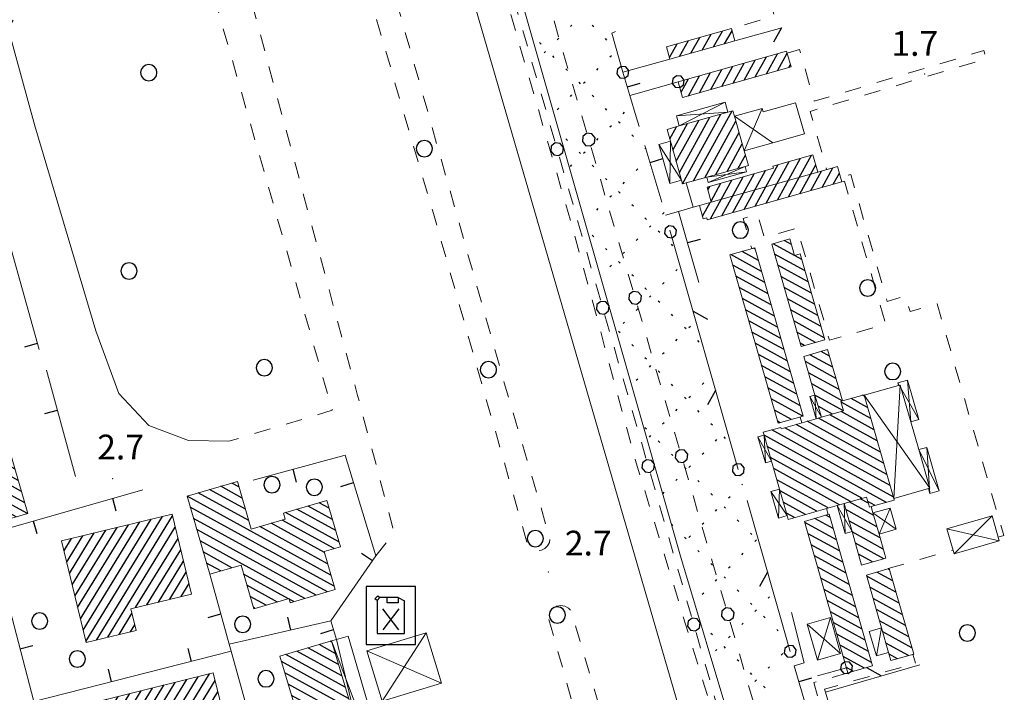
# Model space of a CAD drawing. Extents: x 2428774 to 2430554, y 4754595 to 4755811.
# Drawn here: x 2429279 to 2429399, y 4755115 to 4755197 of the extents above; entities that cross this region are included whole.
import ezdxf

# ---------------------------------------------------------------- set-up
doc = ezdxf.new("R2010")
doc.units = 0
doc.header["$LTSCALE"] = 2
doc.header["$MEASUREMENT"] = 0
for name, pattern in [('FILALB', [10, 1, -1, 1, -1, 1, -0.5, -0.5, 1, -1, 1, -1]), ('L18_BIS', [15, 5, 5, 5]), ('MARCIAP', [2, 1, -1]), ('MUROSIMB', [5, 2.5, 2.5])]:
    doc.linetypes.add(name, pattern=pattern)
for name, color, linetype in [('030101', 1, 'Continuous'), ('030102', 1, 'FILALB'), ('050104', 5, 'Continuous'), ('050109', 5, 'MARCIAP'), ('050126', 5, 'Continuous'), ('050401', 1, 'MARCIAP'), ('050406', 1, 'Continuous'), ('050413', 1, 'MARCIAP'), ('050501', 5, 'Continuous'), ('060101', 5, 'Continuous'), ('060118', 5, 'Continuous'), ('060403', 5, 'Continuous'), ('060621', 5, 'Continuous'), ('060622', 5, 'Continuous'), ('060801', 1, 'MUROSIMB'), ('060805', 1, 'L18_BIS'), ('080203', 3, 'Continuous'), ('CAMPITURA_030505', 1, 'Continuous'), ('CAMPITURA_060101', 1, 'Continuous'), ('CAMPITURA_060621', 1, 'Continuous'), ('V0115', 7, 'Continuous'), ('V0252', 6, 'Continuous')]:
    doc.layers.add(name, color=color, linetype=linetype)
doc.styles.add('Style07', font='Arial', dxfattribs={"height": 0.2})

# ---------------------------------------------------------------- blocks, each defined once
blk = doc.blocks.new('PALL08C')
for p, q in [((-0.283, 0.282), (-0.4, 0)), ((-0.4, 0), (-0.283, -0.283)), ((0, 0.4), (-0.283, 0.282)), ((0.283, 0.282), (0, 0.4)), ((0.4, 0), (0.283, 0.282)), ((0.283, -0.283), (0.4, 0)), ((-0.283, -0.283), (0, -0.4)), ((0, -0.4), (0.283, -0.283))]:
    blk.add_line(p, q)
blk = doc.blocks.new('CERCHIO')
for p, q in [((-0.457, 0.189), (-0.495, 0)), ((-0.495, 0), (-0.457, -0.189)), ((-0.35, 0.35), (-0.457, 0.189)), ((-0.189, 0.457), (-0.35, 0.35)), ((0, 0.495), (-0.189, 0.457)), ((0.189, 0.457), (0, 0.495)), ((0.35, 0.35), (0.189, 0.457)), ((0.457, 0.189), (0.35, 0.35)), ((0.495, 0), (0.457, 0.189)), ((0.457, -0.189), (0.495, 0)), ((-0.457, -0.189), (-0.35, -0.35)), ((-0.35, -0.35), (-0.189, -0.457)), ((-0.189, -0.457), (0, -0.495)), ((0, -0.495), (0.189, -0.457)), ((0.189, -0.457), (0.35, -0.35)), ((0.35, -0.35), (0.457, -0.189))]:
    blk.add_line(p, q)
blk = doc.blocks.new('CAMP_A0397F05')
at = {"layer": 'CAMPITURA_060621', "linetype": 'Continuous'}
for p, q in [((2429363.426, 4755193.788), (2429364.528, 4755195.721)), ((2429364.797, 4755194.174), (2429365.691, 4755195.741)), ((2429359.312, 4755192.63), (2429360.414, 4755194.563)), ((2429360.683, 4755193.016), (2429361.785, 4755194.949)), ((2429362.054, 4755193.402), (2429363.157, 4755195.335)), ((2429358.1, 4755192.523), (2429359.043, 4755194.177))]:
    blk.add_line(p, q, dxfattribs=at)
blk = doc.blocks.new('CAMP_9EC42C67')
at = {"layer": 'CAMPITURA_060621', "linetype": 'Continuous'}
for p, q in [((2429361.037, 4755177.535), (2429365.701, 4755186.019)), ((2429358.919, 4755179.91), (2429361.648, 4755184.874)), ((2429359.306, 4755178.539), (2429362.999, 4755185.255)), ((2429359.694, 4755177.168), (2429364.35, 4755185.637)), ((2429362.388, 4755177.917), (2429366.159, 4755184.777)), ((2429358.144, 4755182.652), (2429358.946, 4755184.11)), ((2429358.531, 4755181.281), (2429360.297, 4755184.492)), ((2429363.739, 4755178.298), (2429366.547, 4755183.406)), ((2429365.09, 4755178.68), (2429366.934, 4755182.035)), ((2429366.441, 4755179.062), (2429367.321, 4755180.664))]:
    blk.add_line(p, q, dxfattribs=at)
blk = doc.blocks.new('CAMP_3091C4B4')
at = {"layer": 'CAMPITURA_060621', "linetype": 'Continuous'}
for p, q in [((2429369.848, 4755174.833), (2429372.634, 4755179.902)), ((2429371.199, 4755175.215), (2429373.985, 4755180.284)), ((2429372.55, 4755175.597), (2429375.336, 4755180.665)), ((2429367.146, 4755174.07), (2429369.737, 4755178.782)), ((2429368.497, 4755174.452), (2429371.283, 4755179.52)), ((2429373.901, 4755175.978), (2429375.835, 4755179.496)), ((2429375.252, 4755176.36), (2429376.556, 4755178.733)), ((2429376.603, 4755176.742), (2429377.907, 4755179.115)), ((2429363.093, 4755172.925), (2429365.684, 4755177.637)), ((2429364.444, 4755173.306), (2429367.035, 4755178.019)), ((2429365.795, 4755173.688), (2429368.386, 4755178.401)), ((2429377.954, 4755177.123), (2429378.705, 4755178.49)), ((2429362.757, 4755176.466), (2429362.982, 4755176.874)), ((2429363.145, 4755175.095), (2429364.333, 4755177.255)), ((2429362.129, 4755173.248), (2429363.048, 4755174.918))]:
    blk.add_line(p, q, dxfattribs=at)
blk = doc.blocks.new('CAMP_E752B22B')
at = {"layer": 'CAMPITURA_060621', "linetype": 'Continuous'}
for p, q in [((2429377.577, 4755136.693), (2429377.081, 4755136.966)), ((2429378.352, 4755133.985), (2429374.531, 4755136.086)), ((2429377.965, 4755135.339), (2429375.716, 4755136.575)), ((2429378.739, 4755132.631), (2429374.918, 4755134.731)), ((2429379.127, 4755131.277), (2429375.306, 4755133.377)), ((2429379.514, 4755129.923), (2429375.693, 4755132.023)), ((2429379.902, 4755128.568), (2429376.081, 4755130.669)), ((2429380.289, 4755127.214), (2429376.468, 4755129.315)), ((2429380.677, 4755125.86), (2429376.856, 4755127.961)), ((2429381.064, 4755124.506), (2429377.243, 4755126.607)), ((2429381.452, 4755123.152), (2429377.631, 4755125.252)), ((2429381.839, 4755121.798), (2429378.018, 4755123.898)), ((2429382.227, 4755120.443), (2429378.406, 4755122.544)), ((2429382.614, 4755119.089), (2429378.793, 4755121.19)), ((2429381.752, 4755118.422), (2429379.18, 4755119.836)), ((2429380.387, 4755118.032), (2429379.568, 4755118.482))]:
    blk.add_line(p, q, dxfattribs=at)
blk = doc.blocks.new('CAMP_D3C5107A')
at = {"layer": 'CAMPITURA_060621', "linetype": 'Continuous'}
for p, q in [((2429385.177, 4755128.999), (2429383.233, 4755130.068)), ((2429384.789, 4755130.354), (2429384.599, 4755130.458)), ((2429385.564, 4755127.645), (2429382.028, 4755129.589)), ((2429385.952, 4755126.291), (2429382.416, 4755128.235)), ((2429386.339, 4755124.937), (2429382.803, 4755126.881)), ((2429386.727, 4755123.583), (2429383.191, 4755125.527)), ((2429387.114, 4755122.229), (2429383.578, 4755124.172)), ((2429387.502, 4755120.874), (2429383.966, 4755122.818)), ((2429387.105, 4755119.951), (2429384.353, 4755121.464)), ((2429385.74, 4755119.561), (2429384.741, 4755120.11))]:
    blk.add_line(p, q, dxfattribs=at)
blk = doc.blocks.new('CAMP_D2EA9FFC')
at = {"layer": 'CAMPITURA_060621', "linetype": 'Continuous'}
for p, q in [((2429374.158, 4755167.982), (2429370.662, 4755169.905)), ((2429372.897, 4755169.817), (2429372.027, 4755170.295)), ((2429374.546, 4755166.628), (2429370.849, 4755168.661)), ((2429374.933, 4755165.274), (2429371.237, 4755167.306)), ((2429375.321, 4755163.92), (2429371.624, 4755165.952)), ((2429375.708, 4755162.566), (2429372.012, 4755164.598)), ((2429376.096, 4755161.212), (2429372.399, 4755163.244)), ((2429376.483, 4755159.857), (2429372.786, 4755161.89)), ((2429376.871, 4755158.503), (2429373.174, 4755160.536)), ((2429375.818, 4755157.941), (2429373.561, 4755159.181)), ((2429374.453, 4755157.55), (2429373.949, 4755157.827))]:
    blk.add_line(p, q, dxfattribs=at)
blk = doc.blocks.new('CAMP_6DE3DA72')
at = {"layer": 'CAMPITURA_060621', "linetype": 'Continuous'}
for p, q in [((2429368.507, 4755169.249), (2429368.286, 4755169.371)), ((2429369.282, 4755166.541), (2429365.555, 4755168.59)), ((2429368.894, 4755167.895), (2429366.92, 4755168.98)), ((2429369.669, 4755165.187), (2429365.784, 4755167.323)), ((2429370.057, 4755163.833), (2429366.172, 4755165.968)), ((2429370.444, 4755162.478), (2429366.559, 4755164.614)), ((2429370.832, 4755161.124), (2429366.946, 4755163.26)), ((2429371.219, 4755159.77), (2429367.334, 4755161.906)), ((2429371.607, 4755158.416), (2429367.721, 4755160.552)), ((2429371.994, 4755157.062), (2429368.109, 4755159.198)), ((2429372.381, 4755155.708), (2429368.496, 4755157.843)), ((2429372.769, 4755154.353), (2429368.884, 4755156.489)), ((2429373.156, 4755152.999), (2429369.271, 4755155.135)), ((2429373.544, 4755151.645), (2429369.659, 4755153.781)), ((2429373.931, 4755150.291), (2429370.046, 4755152.427)), ((2429374.259, 4755148.969), (2429370.434, 4755151.073)), ((2429372.894, 4755148.579), (2429370.821, 4755149.718)), ((2429371.529, 4755148.188), (2429371.209, 4755148.364))]:
    blk.add_line(p, q, dxfattribs=at)
blk = doc.blocks.new('CAMP_7134E3C3')
at = {"layer": 'CAMPITURA_060621', "linetype": 'Continuous'}
for p, q in [((2429377.895, 4755154.924), (2429375.123, 4755156.448)), ((2429377.507, 4755156.278), (2429376.489, 4755156.838)), ((2429378.282, 4755153.57), (2429374.585, 4755155.602)), ((2429378.669, 4755152.216), (2429374.973, 4755154.248)), ((2429379.057, 4755150.862), (2429375.36, 4755152.894)), ((2429379.219, 4755149.632), (2429375.748, 4755151.54)), ((2429377.856, 4755149.239), (2429376.135, 4755150.186))]:
    blk.add_line(p, q, dxfattribs=at)
blk = doc.blocks.new('CAMP_B2EC8E09')
at = {"layer": 'CAMPITURA_060621', "linetype": 'Continuous'}
for p, q in [((2429381.748, 4755151.405), (2429381.516, 4755151.532)), ((2429382.522, 4755148.696), (2429378.919, 4755150.677)), ((2429382.135, 4755150.05), (2429380.15, 4755151.141)), ((2429383.297, 4755145.988), (2429377.545, 4755149.15)), ((2429382.91, 4755147.342), (2429378.91, 4755149.541)), ((2429384.46, 4755141.925), (2429373.449, 4755147.979)), ((2429384.072, 4755143.28), (2429374.814, 4755148.369)), ((2429383.685, 4755144.634), (2429376.18, 4755148.76)), ((2429384.404, 4755138.532), (2429369.581, 4755146.682)), ((2429385.235, 4755139.217), (2429370.502, 4755147.317)), ((2429384.847, 4755140.571), (2429372.084, 4755147.588)), ((2429381.439, 4755139.022), (2429369.968, 4755145.328)), ((2429380.073, 4755138.631), (2429370.356, 4755143.973)), ((2429378.708, 4755138.24), (2429370.743, 4755142.619)), ((2429377.343, 4755137.85), (2429371.131, 4755141.265)), ((2429375.978, 4755137.459), (2429371.518, 4755139.911)), ((2429374.613, 4755137.069), (2429371.906, 4755138.557)), ((2429383.039, 4755138.142), (2429382.171, 4755138.619)), ((2429373.247, 4755136.678), (2429372.293, 4755137.203))]:
    blk.add_line(p, q, dxfattribs=at)
blk = doc.blocks.new('CAMP_807433C9')
at = {"layer": 'CAMPITURA_060621', "linetype": 'Continuous'}
for p, q in [((2429382.871, 4755136.929), (2429379.878, 4755138.575)), ((2429382.227, 4755138.425), (2429381.243, 4755138.966)), ((2429383.259, 4755135.575), (2429379.479, 4755137.653)), ((2429383.646, 4755134.221), (2429379.866, 4755136.299)), ((2429384.034, 4755132.867), (2429380.254, 4755134.945)), ((2429384.093, 4755131.693), (2429380.641, 4755133.591)), ((2429382.728, 4755131.302), (2429381.029, 4755132.236))]:
    blk.add_line(p, q, dxfattribs=at)
blk = doc.blocks.new('CAMP_ACD9CE13')
at = {"layer": 'CAMPITURA_030505', "linetype": 'Continuous'}
for p, q in [((2429346.091, 4755196.26), (2429346.275, 4755196.444)), ((2429348.931, 4755196.218), (2429348.747, 4755196.402)), ((2429342.538, 4755194.125), (2429342.354, 4755194.309)), ((2429344.493, 4755194.662), (2429344.677, 4755194.846)), ((2429350.529, 4755194.62), (2429350.345, 4755194.804)), ((2429342.895, 4755193.064), (2429343.079, 4755193.248)), ((2429344.136, 4755192.527), (2429343.953, 4755192.711)), ((2429350.885, 4755192.569), (2429351.069, 4755192.753)), ((2429345.734, 4755190.929), (2429345.551, 4755191.113)), ((2429349.287, 4755190.971), (2429349.471, 4755191.155)), ((2429347.333, 4755189.331), (2429347.149, 4755189.515)), ((2429347.689, 4755189.373), (2429347.873, 4755189.557)), ((2429346.091, 4755187.775), (2429346.275, 4755187.959)), ((2429348.931, 4755187.733), (2429348.747, 4755187.917)), ((2429344.493, 4755186.177), (2429344.677, 4755186.361)), ((2429350.529, 4755186.135), (2429350.345, 4755186.319)), ((2429352.483, 4755185.682), (2429352.667, 4755185.866)), ((2429352.127, 4755184.537), (2429351.943, 4755184.72)), ((2429350.885, 4755184.084), (2429351.069, 4755184.268)), ((2429345.734, 4755182.444), (2429345.551, 4755182.627)), ((2429349.287, 4755182.486), (2429349.471, 4755182.67)), ((2429353.725, 4755182.939), (2429353.541, 4755183.122)), ((2429347.689, 4755180.888), (2429347.873, 4755181.072)), ((2429355.225, 4755181.438), (2429355.139, 4755181.524)), ((2429347.333, 4755180.845), (2429347.149, 4755181.029)), ((2429346.091, 4755179.29), (2429346.275, 4755179.474)), ((2429348.931, 4755179.247), (2429348.747, 4755179.431)), ((2429354.081, 4755178.795), (2429354.265, 4755178.979)), ((2429350.529, 4755177.649), (2429350.345, 4755177.833)), ((2429352.483, 4755177.197), (2429352.667, 4755177.381)), ((2429350.885, 4755175.599), (2429351.069, 4755175.783)), ((2429352.127, 4755176.051), (2429351.943, 4755176.235)), ((2429349.287, 4755174.001), (2429349.471, 4755174.185)), ((2429353.725, 4755174.453), (2429353.541, 4755174.637)), ((2429355.323, 4755172.855), (2429355.139, 4755173.039)), ((2429357.277, 4755173.506), (2429357.461, 4755173.69)), ((2429347.856, 4755172.57), (2429347.873, 4755172.586)), ((2429355.679, 4755171.908), (2429355.863, 4755172.092)), ((2429348.931, 4755170.762), (2429348.747, 4755170.946)), ((2429354.081, 4755170.31), (2429354.265, 4755170.493)), ((2429356.921, 4755171.257), (2429356.737, 4755171.441)), ((2429350.529, 4755169.164), (2429350.345, 4755169.348)), ((2429358.519, 4755169.659), (2429358.335, 4755169.843)), ((2429352.483, 4755168.712), (2429352.667, 4755168.895)), ((2429350.885, 4755167.113), (2429351.069, 4755167.297)), ((2429352.127, 4755167.566), (2429351.943, 4755167.75)), ((2429358.875, 4755166.619), (2429359.059, 4755166.802)), ((2429353.725, 4755165.968), (2429353.541, 4755166.152)), ((2429355.323, 4755164.37), (2429355.139, 4755164.554)), ((2429357.277, 4755165.02), (2429357.461, 4755165.204)), ((2429355.679, 4755163.422), (2429355.863, 4755163.606)), ((2429354.081, 4755161.824), (2429354.265, 4755162.008)), ((2429356.921, 4755162.772), (2429356.737, 4755162.956)), ((2429358.519, 4755161.174), (2429358.335, 4755161.358)), ((2429352.483, 4755160.226), (2429352.667, 4755160.41)), ((2429360.117, 4755159.576), (2429359.933, 4755159.76)), ((2429360.473, 4755159.731), (2429360.657, 4755159.915)), ((2429352.127, 4755159.081), (2429351.943, 4755159.265)), ((2429353.725, 4755157.483), (2429353.541, 4755157.667)), ((2429358.875, 4755158.133), (2429359.059, 4755158.317)), ((2429361.715, 4755157.978), (2429361.531, 4755158.162)), ((2429355.323, 4755155.885), (2429355.139, 4755156.068)), ((2429357.277, 4755156.535), (2429357.461, 4755156.719)), ((2429355.679, 4755154.937), (2429355.863, 4755155.121)), ((2429356.921, 4755154.287), (2429356.737, 4755154.47)), ((2429354.081, 4755153.339), (2429354.265, 4755153.523)), ((2429358.519, 4755152.689), (2429358.335, 4755152.872)), ((2429362.072, 4755152.844), (2429362.255, 4755153.028)), ((2429360.117, 4755151.09), (2429359.933, 4755151.274)), ((2429360.473, 4755151.246), (2429360.657, 4755151.43)), ((2429358.875, 4755149.648), (2429359.059, 4755149.832)), ((2429361.715, 4755149.492), (2429361.531, 4755149.676)), ((2429357.277, 4755148.05), (2429357.461, 4755148.234)), ((2429363.313, 4755147.894), (2429363.129, 4755148.078)), ((2429355.323, 4755147.399), (2429355.139, 4755147.583)), ((2429355.679, 4755146.452), (2429355.863, 4755146.636)), ((2429364.911, 4755146.296), (2429364.727, 4755146.48)), ((2429356.921, 4755145.801), (2429356.737, 4755145.985)), ((2429363.67, 4755145.957), (2429363.853, 4755146.141)), ((2429358.519, 4755144.203), (2429358.335, 4755144.387)), ((2429362.072, 4755144.359), (2429362.255, 4755144.543)), ((2429360.473, 4755142.761), (2429360.657, 4755142.945)), ((2429360.117, 4755142.605), (2429359.933, 4755142.789)), ((2429358.875, 4755141.163), (2429359.059, 4755141.347)), ((2429361.715, 4755141.007), (2429361.531, 4755141.191)), ((2429366.866, 4755140.668), (2429366.948, 4755140.75)), ((2429357.284, 4755139.571), (2429357.461, 4755139.748)), ((2429363.313, 4755139.409), (2429363.129, 4755139.593)), ((2429365.268, 4755139.07), (2429365.451, 4755139.253)), ((2429363.67, 4755137.472), (2429363.853, 4755137.655)), ((2429364.911, 4755137.811), (2429364.727, 4755137.995)), ((2429358.519, 4755135.718), (2429358.335, 4755135.902)), ((2429362.072, 4755135.874), (2429362.255, 4755136.057)), ((2429366.509, 4755136.213), (2429366.325, 4755136.397)), ((2429368.107, 4755134.615), (2429367.923, 4755134.799)), ((2429360.117, 4755134.12), (2429359.933, 4755134.304)), ((2429360.473, 4755134.275), (2429360.657, 4755134.459)), ((2429368.464, 4755133.78), (2429368.648, 4755133.964)), ((2429361.715, 4755132.522), (2429361.531, 4755132.706)), ((2429366.866, 4755132.182), (2429367.05, 4755132.366)), ((2429363.313, 4755130.924), (2429363.129, 4755131.108)), ((2429365.268, 4755130.584), (2429365.451, 4755130.768)), ((2429363.67, 4755128.986), (2429363.853, 4755129.17)), ((2429364.911, 4755129.326), (2429364.727, 4755129.51)), ((2429362.072, 4755127.388), (2429362.255, 4755127.572)), ((2429366.509, 4755127.728), (2429366.325, 4755127.911)), ((2429368.107, 4755126.13), (2429367.923, 4755126.313)), ((2429370.062, 4755126.893), (2429370.246, 4755127.077)), ((2429368.464, 4755125.295), (2429368.648, 4755125.479)), ((2429366.866, 4755123.697), (2429367.05, 4755123.881)), ((2429369.705, 4755124.532), (2429369.522, 4755124.715)), ((2429363.313, 4755122.438), (2429363.129, 4755122.622)), ((2429371.303, 4755122.933), (2429371.12, 4755123.117)), ((2429365.268, 4755122.099), (2429365.451, 4755122.283)), ((2429363.67, 4755120.501), (2429363.853, 4755120.685)), ((2429364.911, 4755120.84), (2429364.727, 4755121.024)), ((2429371.66, 4755120.006), (2429371.844, 4755120.19)), ((2429366.509, 4755119.242), (2429366.325, 4755119.426)), ((2429368.107, 4755117.644), (2429367.923, 4755117.828)), ((2429370.062, 4755118.408), (2429370.246, 4755118.592)), ((2429368.464, 4755116.81), (2429368.648, 4755116.994)), ((2429369.705, 4755116.046), (2429369.522, 4755116.23))]:
    blk.add_line(p, q, dxfattribs=at)
blk = doc.blocks.new('BARB01')
blk.add_line((0, 0), (1, 0))
blk = doc.blocks.new('PALL015')
for p, q in [((-0.265, 0.265), (-0.375, 0)), ((-0.375, 0), (-0.265, -0.265)), ((0, 0.375), (-0.265, 0.265)), ((0.265, 0.265), (0, 0.375)), ((0.375, 0), (0.265, 0.265)), ((0.265, -0.265), (0.375, 0)), ((-0.265, -0.265), (0, -0.375)), ((0, -0.375), (0.265, -0.265))]:
    blk.add_line(p, q)
blk = doc.blocks.new('CAMP_742BA483')
at = {"layer": 'CAMPITURA_060621', "linetype": 'Continuous'}
for p, q in [((2429371.212, 4755190.903), (2429372.381, 4755193.029)), ((2429365.81, 4755189.379), (2429367.152, 4755191.82)), ((2429367.16, 4755189.76), (2429368.502, 4755192.201)), ((2429368.511, 4755190.141), (2429369.853, 4755192.582)), ((2429369.862, 4755190.522), (2429371.203, 4755192.963)), ((2429361.758, 4755188.236), (2429363.1, 4755190.676)), ((2429363.108, 4755188.617), (2429364.45, 4755191.058)), ((2429364.459, 4755188.998), (2429365.801, 4755191.439)), ((2429372.563, 4755191.284), (2429372.768, 4755191.658)), ((2429359.518, 4755188.313), (2429360.398, 4755189.914)), ((2429360.407, 4755187.855), (2429361.749, 4755190.295))]:
    blk.add_line(p, q, dxfattribs=at)
blk = doc.blocks.new('CAMP_DF849423')
at = {"layer": 'CAMPITURA_060101', "linetype": 'Continuous'}
for p, q in [((2429266.322, 4755187.048), (2429263.776, 4755188.447)), ((2429265.994, 4755188.37), (2429265.191, 4755188.811)), ((2429267.966, 4755180.438), (2429255.293, 4755187.405)), ((2429267.637, 4755181.76), (2429256.647, 4755187.802)), ((2429258.209, 4755188.084), (2429258.001, 4755188.199)), ((2429267.309, 4755183.082), (2429259.533, 4755187.357)), ((2429266.98, 4755184.404), (2429260.947, 4755187.72)), ((2429266.651, 4755185.726), (2429262.362, 4755188.084)), ((2429268.295, 4755179.116), (2429255.167, 4755186.334)), ((2429268.624, 4755177.794), (2429254.907, 4755185.335)), ((2429268.953, 4755176.473), (2429255.258, 4755184.001)), ((2429269.281, 4755175.151), (2429255.61, 4755182.667)), ((2429269.61, 4755173.829), (2429255.961, 4755181.332)), ((2429269.939, 4755172.507), (2429256.312, 4755179.998)), ((2429270.268, 4755171.185), (2429256.664, 4755178.664)), ((2429270.596, 4755169.863), (2429257.015, 4755177.33)), ((2429270.925, 4755168.541), (2429257.366, 4755175.995)), ((2429271.254, 4755167.219), (2429257.717, 4755174.661)), ((2429271.583, 4755165.897), (2429258.069, 4755173.327)), ((2429272.24, 4755163.254), (2429256.46, 4755171.929)), ((2429271.912, 4755164.575), (2429257.537, 4755172.478)), ((2429272.569, 4755161.932), (2429255.244, 4755171.456)), ((2429272.898, 4755160.61), (2429255.478, 4755170.186)), ((2429273.227, 4755159.288), (2429255.753, 4755168.894)), ((2429258.382, 4755166.308), (2429255.839, 4755167.706)), ((2429256.8, 4755166.036), (2429256.233, 4755166.348)), ((2429274.427, 4755157.487), (2429259.571, 4755165.654)), ((2429274.821, 4755156.129), (2429259.992, 4755164.281)), ((2429275.215, 4755154.771), (2429260.413, 4755162.909)), ((2429275.609, 4755153.414), (2429260.833, 4755161.537)), ((2429276.003, 4755152.056), (2429261.254, 4755160.164)), ((2429276.397, 4755150.698), (2429261.674, 4755158.792)), ((2429276.791, 4755149.34), (2429262.095, 4755157.419)), ((2429277.185, 4755147.983), (2429262.516, 4755156.047)), ((2429277.579, 4755146.625), (2429262.083, 4755155.144)), ((2429277.973, 4755145.267), (2429262.637, 4755153.698)), ((2429278.367, 4755143.909), (2429262.41, 4755152.682)), ((2429278.761, 4755142.552), (2429262.736, 4755151.361)), ((2429279.155, 4755141.194), (2429263.063, 4755150.04)), ((2429279.549, 4755139.836), (2429264.143, 4755148.306)), ((2429279.943, 4755138.478), (2429264.381, 4755147.034)), ((2429278.899, 4755136.77), (2429263.261, 4755145.367)), ((2429280.254, 4755137.166), (2429264.616, 4755145.763)), ((2429276.189, 4755135.977), (2429260.551, 4755144.575)), ((2429277.544, 4755136.374), (2429261.906, 4755144.971)), ((2429274.834, 4755135.581), (2429260.249, 4755143.6)), ((2429273.994, 4755134.902), (2429260.643, 4755142.242)), ((2429274.293, 4755133.596), (2429261.037, 4755140.884)), ((2429274.465, 4755132.36), (2429261.431, 4755139.526)), ((2429273.096, 4755131.972), (2429261.826, 4755138.168)), ((2429271.727, 4755131.584), (2429262.22, 4755136.81)), ((2429270.357, 4755131.195), (2429262.614, 4755135.452)), ((2429268.988, 4755130.807), (2429263.009, 4755134.094)), ((2429267.619, 4755130.419), (2429263.403, 4755132.736)), ((2429266.249, 4755130.03), (2429263.797, 4755131.378)), ((2429264.88, 4755129.642), (2429264.191, 4755130.02))]:
    blk.add_line(p, q, dxfattribs=at)
blk = doc.blocks.new('CAMP_47E167F9')
at = {"layer": 'CAMPITURA_060101', "linetype": 'Continuous'}
for p, q in [((2429286.344, 4755125.767), (2429292.505, 4755135.819)), ((2429286.677, 4755124.396), (2429293.883, 4755136.154)), ((2429287.01, 4755123.025), (2429295.26, 4755136.488)), ((2429287.343, 4755121.654), (2429296.638, 4755136.823)), ((2429288.617, 4755121.819), (2429297.857, 4755136.898)), ((2429285.346, 4755129.879), (2429288.372, 4755134.816)), ((2429285.679, 4755128.508), (2429289.749, 4755135.151)), ((2429286.012, 4755127.137), (2429291.127, 4755135.485)), ((2429289.994, 4755122.154), (2429298.19, 4755135.527)), ((2429284.681, 4755132.621), (2429285.616, 4755134.147)), ((2429285.013, 4755131.25), (2429286.994, 4755134.482)), ((2429293.38, 4755125.764), (2429298.523, 4755134.157)), ((2429294.758, 4755126.098), (2429298.856, 4755132.786)), ((2429296.135, 4755126.433), (2429299.188, 4755131.415)), ((2429297.513, 4755126.767), (2429299.521, 4755130.044)), ((2429298.891, 4755127.102), (2429299.854, 4755128.673)), ((2429291.372, 4755122.488), (2429292.935, 4755125.038)), ((2429292.75, 4755122.822), (2429293.267, 4755123.667))]:
    blk.add_line(p, q, dxfattribs=at)
blk = doc.blocks.new('CAMP_892F613F')
at = {"layer": 'CAMPITURA_060101', "linetype": 'Continuous'}
for p, q in [((2429306.305, 4755139.05), (2429303.698, 4755140.483)), ((2429305.911, 4755140.408), (2429305.057, 4755140.877)), ((2429317.057, 4755129.716), (2429299.621, 4755139.301)), ((2429307.092, 4755136.335), (2429300.98, 4755139.695)), ((2429306.698, 4755137.693), (2429302.339, 4755140.089)), ((2429316.857, 4755137.814), (2429315.646, 4755138.479)), ((2429317.451, 4755128.358), (2429300.009, 4755137.947)), ((2429318.037, 4755133.741), (2429311.569, 4755137.297)), ((2429317.644, 4755135.099), (2429312.928, 4755137.691)), ((2429317.25, 4755136.456), (2429314.287, 4755138.085)), ((2429316.631, 4755127.668), (2429300.403, 4755136.589)), ((2429316.27, 4755132.431), (2429309.801, 4755135.987)), ((2429317.458, 4755132.919), (2429311.16, 4755136.381)), ((2429315.272, 4755127.274), (2429300.796, 4755135.232)), ((2429316.664, 4755131.073), (2429308.441, 4755135.593)), ((2429313.913, 4755126.88), (2429301.19, 4755133.874)), ((2429305.064, 4755130.603), (2429301.583, 4755132.517)), ((2429303.705, 4755130.209), (2429301.977, 4755131.159)), ((2429311.921, 4755126.834), (2429306.476, 4755129.827)), ((2429310.562, 4755126.44), (2429306.869, 4755128.47)), ((2429309.202, 4755126.046), (2429307.263, 4755127.112)), ((2429312.554, 4755126.486), (2429312.005, 4755126.787)), ((2429307.843, 4755125.652), (2429307.656, 4755125.755))]:
    blk.add_line(p, q, dxfattribs=at)
blk = doc.blocks.new('CAMP_10E8F3D0')
at = {"layer": 'CAMPITURA_060101', "linetype": 'Continuous'}
for p, q in [((2429290.259, 4755103.744), (2429298.192, 4755116.69)), ((2429291.167, 4755103.313), (2429299.575, 4755117.032)), ((2429292.55, 4755103.655), (2429300.957, 4755117.375)), ((2429293.932, 4755103.997), (2429302.34, 4755117.717)), ((2429295.315, 4755104.34), (2429303.01, 4755116.897)), ((2429289.246, 4755107.833), (2429294.044, 4755115.663)), ((2429289.583, 4755106.47), (2429295.427, 4755116.005)), ((2429289.921, 4755105.107), (2429296.809, 4755116.348)), ((2429296.698, 4755104.682), (2429303.348, 4755115.534)), ((2429287.896, 4755113.285), (2429288.514, 4755114.294)), ((2429288.233, 4755111.922), (2429289.896, 4755114.636)), ((2429288.571, 4755110.559), (2429291.279, 4755114.978)), ((2429288.908, 4755109.196), (2429292.661, 4755115.321)), ((2429299.223, 4755106.889), (2429303.685, 4755114.171)), ((2429300.605, 4755107.231), (2429304.023, 4755112.808)), ((2429301.988, 4755107.574), (2429304.36, 4755111.445)), ((2429303.371, 4755107.916), (2429304.698, 4755110.082)), ((2429304.753, 4755108.258), (2429305.035, 4755108.718)), ((2429298.08, 4755105.024), (2429298.925, 4755106.402))]:
    blk.add_line(p, q, dxfattribs=at)
blk = doc.blocks.new('B_MURI')
blk.add_line((-0.8, 0), (0, 0))
blk = doc.blocks.new('CAMP_FC1D3DDC')
at = {"layer": 'CAMPITURA_060101', "linetype": 'Continuous'}
for p, q in [((2429317.166, 4755121.569), (2429316.97, 4755121.677)), ((2429318.388, 4755117.475), (2429312.933, 4755120.473)), ((2429317.98, 4755118.839), (2429314.278, 4755120.875)), ((2429317.573, 4755120.204), (2429315.624, 4755121.276)), ((2429319.202, 4755114.745), (2429311.077, 4755119.211)), ((2429318.795, 4755116.11), (2429311.587, 4755120.072)), ((2429319.609, 4755113.38), (2429311.484, 4755117.846)), ((2429320.016, 4755112.015), (2429311.891, 4755116.481)), ((2429320.092, 4755110.832), (2429312.298, 4755115.116)), ((2429318.746, 4755110.431), (2429312.705, 4755113.751)), ((2429317.4, 4755110.029), (2429313.112, 4755112.386)), ((2429316.054, 4755109.628), (2429313.519, 4755111.022)), ((2429314.709, 4755109.227), (2429313.927, 4755109.657))]:
    blk.add_line(p, q, dxfattribs=at)
blk = doc.blocks.new('SIMBBENZ')
for p, q in [((1.611, 1.836), (-1.389, 1.836)), ((-1.389, 1.836), (-1.389, -1.664)), ((1.611, -1.664), (1.611, 1.836)), ((-0.854, 1.097), (-0.672, 1.278)), ((-0.672, 1.278), (-0.549, 1.169)), ((-0.723, 0.999), (-0.854, 1.097)), ((-0.723, 0.999), (-0.549, 1.169)), ((-0.723, 0.999), (-0.723, -0.998)), ((0.561, 1.169), (-0.549, 1.169)), ((-0.111, 0.849), (-0.111, 1.169)), ((0.561, 0.849), (-0.111, 0.849)), ((0.561, 1.169), (0.945, 0.972)), ((0.561, 1.169), (0.561, 0.849)), ((0.945, -0.998), (0.945, 0.972)), ((0.602, 0.494), (-0.38, -0.783)), ((0.602, -0.783), (-0.38, 0.494)), ((-0.723, -0.998), (0.945, -0.998)), ((-1.389, -1.664), (1.611, -1.664))]:
    blk.add_line(p, q)

msp = doc.modelspace()

# ---------------------------------------------------------------- linework, layer by layer
at = {"layer": '030102', "linetype": 'FILALB', "lineweight": 0, "flags": 128}
for points in [[(2429379.5, 4755076.01), (2429343.21, 4755200), (2429290.15, 4755385.17), (2429253.86, 4755513.04), (2429226.21, 4755609.38)], [(2429375.15, 4755074.7), (2429339.4, 4755199.04), (2429285.98, 4755384.16), (2429249.15, 4755511.89), (2429221.5, 4755608.23)]]:
    msp.add_lwpolyline(points, dxfattribs=at)
at = {"layer": '050104', "linetype": 'Continuous', "lineweight": 0, "flags": 128}
msp.add_lwpolyline([(2429177.33, 4755767.9), (2429179.8, 4755759.96), (2429224.07, 4755604.46), (2429231.51, 4755578.78), (2429253.53, 4755500.17), (2429266.02, 4755457.3), (2429289.03, 4755377.82), (2429302.55, 4755331.14), (2429359.45, 4755131.99), (2429365.53, 4755111.6), (2429381.66, 4755054.62), (2429392.04, 4755018.38), (2429403.37, 4754985.65), (2429411.75, 4754960.45), (2429420.93, 4754933.7), (2429437.2, 4754888.66), (2429447.35, 4754859.54), (2429464.81, 4754809.14), (2429483.26, 4754756.14), (2429494.32, 4754725), (2429504.96, 4754694.31), (2429515.31, 4754664.89), (2429519.54, 4754652.7)], dxfattribs=at)
at = {"layer": '050109', "linetype": 'MARCIAP', "lineweight": 0, "flags": 128}
for points in [[(2429320.32, 4755204.79), (2429329.48, 4755173.58), (2429340.93, 4755133.31), (2429341.25, 4755132.97), (2429341.66, 4755132.75), (2429342.12, 4755132.67), (2429342.58, 4755132.73), (2429343, 4755132.94), (2429343.33, 4755133.27), (2429343.55, 4755133.68), (2429343.62, 4755134.15), (2429338.08, 4755153.02), (2429324.19, 4755202.23), (2429323.23, 4755205.62), (2429320.32, 4755204.79)], [(2429343.49, 4755124.3), (2429349.29, 4755103.71), (2429355.9, 4755080.26), (2429356.43, 4755079.69), (2429357.52, 4755079.65), (2429358.49, 4755080.03), (2429358.87, 4755081.21), (2429358.72, 4755082.96), (2429351.18, 4755108.38), (2429346.31, 4755124.96), (2429346.2, 4755125.34), (2429345.86, 4755125.71), (2429345.42, 4755125.95), (2429344.92, 4755126.02), (2429344.42, 4755125.92), (2429343.99, 4755125.67), (2429343.67, 4755125.28), (2429343.49, 4755124.8), (2429343.49, 4755124.3)]]:
    msp.add_lwpolyline(points, dxfattribs=at)
at = {"layer": '050126', "linetype": 'Continuous', "lineweight": 0, "flags": 128}
msp.add_lwpolyline([(2429278.52, 4755197.03), (2429277.91, 4755196.04), (2429281.15, 4755184.23), (2429288.55, 4755159.36), (2429291.36, 4755151.72), (2429295, 4755147.85), (2429299.8, 4755146.03), (2429304.67, 4755145.94)], dxfattribs=at)
at = {"layer": '050401', "linetype": 'MARCIAP', "lineweight": 0, "flags": 128}
for points in [[(2429492.57, 4754724.24), (2429485.26, 4754745.5), (2429474.09, 4754775.83), (2429462.83, 4754809.38), (2429449.27, 4754847.54), (2429439.6, 4754876.39), (2429427.65, 4754910.24), (2429411.28, 4754956.87), (2429401.74, 4754983.61), (2429394.36, 4755005.99), (2429383.09, 4755042.46), (2429374.9, 4755071.98), (2429363.98, 4755110.94), (2429353.95, 4755143.73), (2429346.26, 4755172.2), (2429335.29, 4755210.07), (2429321.43, 4755256.12), (2429312.14, 4755287.79), (2429300.26, 4755330.72)], [(2429322.5, 4755132.05), (2429324.35, 4755134.38), (2429324.58, 4755135.44), (2429320.29, 4755151.51), (2429306.05, 4755204.39), (2429305.52, 4755204.95), (2429304.98, 4755204.97), (2429301.81, 4755203.68)], [(2429301.81, 4755203.68), (2429317.23, 4755149.7), (2429304.67, 4755145.94)]]:
    msp.add_lwpolyline(points, dxfattribs=at)
at = {"layer": '050406', "linetype": 'Continuous', "lineweight": 0, "flags": 128}
msp.add_lwpolyline([(2429489.55, 4754723.2), (2429457.62, 4754816.22), (2429425.72, 4754907.95), (2429391.16, 4755006.88), (2429367.29, 4755085.97), (2429332.3, 4755206.5), (2429298.57, 4755324.33), (2429273.9, 4755410.85)], dxfattribs=at)
at = {"layer": '050413', "linetype": 'MARCIAP', "lineweight": 0, "flags": 128}
for points in [[(2429368.06, 4755207.37), (2429369.57, 4755202.02), (2429369.89, 4755200.86), (2429370.83, 4755197.54), (2429365.61, 4755196.03)], [(2429372.38, 4755193.05), (2429373.88, 4755193.48), (2429375.66, 4755187.19), (2429396.22, 4755193.34), (2429396.52, 4755192.36), (2429375.17, 4755185.97), (2429377.16, 4755178.9)], [(2429379.01, 4755177.42), (2429379.33, 4755177.51), (2429384.31, 4755160.15), (2429377.5, 4755158.2), (2429373.59, 4755171.82), (2429369.61, 4755170.67), (2429368.8, 4755173.49), (2429367.04, 4755172.99), (2429368.09, 4755169.32)], [(2429397.95, 4755134.32), (2429398.63, 4755134.51), (2429390.56, 4755162.62), (2429387.28, 4755161.68), (2429386.74, 4755163.57), (2429384.5, 4755162.92), (2429380.08, 4755178.31), (2429378.85, 4755177.96)], [(2429373.96, 4755148.88), (2429374.16, 4755148.18)], [(2429377.14, 4755137.79), (2429377.35, 4755137.04)], [(2429384.64, 4755130.47), (2429384.63, 4755130.49), (2429392.48, 4755132.75)], [(2429377.01, 4755115.52), (2429376.91, 4755115.85), (2429387.93, 4755119.01)], [(2429387.93, 4755119.01), (2429387.62, 4755120.1)], [(2429379.75, 4755117.85), (2429375.6, 4755116.66), (2429376.82, 4755112.4)]]:
    msp.add_lwpolyline(points, dxfattribs=at)
at = {"layer": '060101', "linetype": 'Continuous', "lineweight": 0, "flags": 128}
msp.add_lwpolyline([(2429274.1, 4755158.6), (2429280.32, 4755137.18), (2429273.9, 4755135.31)], dxfattribs=at)
for points in [[(2429299.62, 4755139.3), (2429302.37, 4755129.82), (2429306.16, 4755130.92), (2429307.7, 4755125.61), (2429311.99, 4755126.85), (2429312.13, 4755126.36), (2429317.57, 4755127.94), (2429316.23, 4755132.56), (2429318.21, 4755133.14), (2429316.58, 4755138.75), (2429311.31, 4755137.22), (2429311.52, 4755136.49), (2429307.4, 4755135.29), (2429305.72, 4755141.07)], [(2429297.81, 4755137.11), (2429284.38, 4755133.85), (2429287.38, 4755121.52), (2429293.43, 4755122.99), (2429292.79, 4755125.62), (2429300.16, 4755127.41)], [(2429320.35, 4755110.91), (2429314.78, 4755109.25), (2429314.11, 4755109.05), (2429310.88, 4755119.86), (2429317.12, 4755121.72)], [(2429302.78, 4755117.83), (2429291.11, 4755114.94), (2429287.7, 4755114.09), (2429290.41, 4755103.13), (2429293.93, 4755104), (2429299.2, 4755105.3), (2429298.83, 4755106.79), (2429305.13, 4755108.35)]]:
    msp.add_lwpolyline(points, close=True, dxfattribs=at)
at = {"layer": '060118', "linetype": 'Continuous', "lineweight": 0, "flags": 128}
msp.add_lwpolyline([(2429376.09, 4755178.6), (2429363.18, 4755174.96)], dxfattribs=at)
at = {"layer": '060403', "linetype": 'Continuous', "lineweight": 0, "flags": 128}
msp.add_lwpolyline([(2429330.45, 4755116.61), (2429323.28, 4755114.42), (2429321.43, 4755120.5), (2429328.6, 4755122.68)], close=True, dxfattribs=at)
msp.add_lwpolyline([(2429320.35, 4755110.91), (2429321.13, 4755111.14), (2429322.3, 4755111.48), (2429319.17, 4755122.29), (2429317.75, 4755121.91), (2429317.12, 4755121.72)], dxfattribs=at)
at = {"layer": '060621', "linetype": 'Continuous', "lineweight": 0, "flags": 128}
for points in [[(2429366.03, 4755194.52), (2429358.16, 4755192.31), (2429357.74, 4755193.81), (2429365.61, 4755196.03)], [(2429372.31, 4755193.28), (2429359.16, 4755189.57), (2429359.7, 4755187.66), (2429372.85, 4755191.37)], [(2429367.68, 4755179.41), (2429367.27, 4755179.3), (2429362.62, 4755177.98), (2429359.7, 4755177.16), (2429359.56, 4755177.62), (2429358.22, 4755182.37), (2429357.82, 4755183.79), (2429359.3, 4755184.21), (2429365.19, 4755185.88), (2429365.8, 4755186.05), (2429365.99, 4755185.38), (2429367.18, 4755181.18)], [(2429379.01, 4755177.42), (2429362.69, 4755172.81), (2429362.62, 4755173.06), (2429362.21, 4755172.95), (2429361.76, 4755174.55), (2429363.18, 4755174.96), (2429362.67, 4755176.79), (2429370.73, 4755179.06), (2429370.65, 4755179.34), (2429375.49, 4755180.71), (2429376.09, 4755178.6), (2429378.48, 4755179.28)], [(2429374.06, 4755157.44), (2429370.51, 4755169.86), (2429372.71, 4755170.49), (2429373.28, 4755168.48), (2429373.96, 4755168.67), (2429376.94, 4755158.26)], [(2429374.31, 4755148.98), (2429371.28, 4755148.12), (2429365.43, 4755168.55), (2429368.46, 4755169.42)], [(2429372.5, 4755136.46), (2429378.42, 4755138.16), (2429379.27, 4755138.4), (2429382.01, 4755139.18), (2429382.36, 4755137.95), (2429382.56, 4755138.01), (2429385.35, 4755138.8), (2429385.29, 4755139.01), (2429381.71, 4755151.52), (2429381.7, 4755151.58), (2429379.07, 4755150.83), (2429378.89, 4755150.78), (2429379.22, 4755149.63), (2429376.52, 4755148.86), (2429375.9, 4755148.68), (2429371.65, 4755147.46), (2429371.61, 4755147.63), (2429369.48, 4755147.03), (2429369.58, 4755146.7), (2429370.48, 4755143.53), (2429371.45, 4755140.13), (2429372.37, 4755136.92)], [(2429382.73, 4755118.7), (2429377.47, 4755137.08), (2429374.49, 4755136.22), (2429379.75, 4755117.85)], [(2429387.72, 4755120.13), (2429384.75, 4755130.5), (2429381.99, 4755129.71), (2429383.83, 4755123.31), (2429384.68, 4755120.32), (2429384.96, 4755119.34)]]:
    msp.add_lwpolyline(points, close=True, dxfattribs=at)
for points in [[(2429379.07, 4755150.83), (2429377.28, 4755157.07), (2429374.4, 4755156.24)], [(2429374.4, 4755156.24), (2429375.75, 4755151.55), (2429376.52, 4755148.86)], [(2429382.56, 4755138.01), (2429382.78, 4755137.24), (2429383.52, 4755134.67), (2429384.35, 4755131.77), (2429381.4, 4755130.92), (2429380.24, 4755134.99), (2429379.27, 4755138.4)]]:
    msp.add_lwpolyline(points, dxfattribs=at)
at = {"layer": '060622', "linetype": 'Continuous', "lineweight": 0, "flags": 128}
for points in [[(2429365.19, 4755185.88), (2429364.85, 4755187.08), (2429358.95, 4755185.42), (2429359.3, 4755184.21)], [(2429367.18, 4755181.18), (2429370.62, 4755182.15), (2429374.46, 4755183.24), (2429373.39, 4755187.01), (2429369.45, 4755185.9), (2429369.33, 4755186.32), (2429365.99, 4755185.38)], [(2429358.22, 4755182.37), (2429356.82, 4755181.97), (2429358.16, 4755177.22), (2429359.56, 4755177.62)], [(2429362.62, 4755177.98), (2429362.8, 4755177.33), (2429367.46, 4755178.64), (2429367.27, 4755179.3)], [(2429381.71, 4755151.52), (2429385.88, 4755152.71), (2429386.09, 4755152.77), (2429387.37, 4755148.3), (2429388.33, 4755144.93), (2429389.67, 4755140.26), (2429389.51, 4755140.21), (2429385.29, 4755139.01)], [(2429385.88, 4755152.71), (2429385.78, 4755153.03), (2429386.95, 4755153.37), (2429388.32, 4755148.58), (2429387.37, 4755148.3)], [(2429375.75, 4755151.55), (2429375.13, 4755151.37), (2429375.9, 4755148.68)], [(2429370.48, 4755143.53), (2429369.73, 4755143.32), (2429368.83, 4755146.49), (2429369.58, 4755146.7)], [(2429389.51, 4755140.21), (2429389.68, 4755139.62), (2429390.79, 4755139.94), (2429389.29, 4755145.19), (2429388.33, 4755144.93)], [(2429372.37, 4755136.92), (2429371.33, 4755136.62), (2429370.41, 4755139.83), (2429371.45, 4755140.13)], [(2429378.42, 4755138.16), (2429379.4, 4755134.75), (2429380.24, 4755134.99)], [(2429382.78, 4755137.24), (2429384.87, 4755137.83), (2429385.6, 4755135.27), (2429383.52, 4755134.67)], [(2429384.68, 4755120.32), (2429383.19, 4755119.89), (2429382.33, 4755122.88), (2429383.83, 4755123.31)]]:
    msp.add_lwpolyline(points, dxfattribs=at)
for points in [[(2429392.61, 4755132.29), (2429398.08, 4755133.86), (2429397.22, 4755136.89), (2429391.74, 4755135.32)], [(2429377.61, 4755124.55), (2429374.8, 4755123.75), (2429376.05, 4755119.38), (2429378.86, 4755120.19)]]:
    msp.add_lwpolyline(points, close=True, dxfattribs=at)
at = {"layer": '060801', "linetype": 'MUROSIMB', "lineweight": 0, "flags": 128}
for points in [[(2429354.42, 4755184.12), (2429354.07, 4755185.29), (2429353.29, 4755187.91), (2429352.45, 4755190.71), (2429351.1, 4755195.45), (2429351.57, 4755195.68)], [(2429272.04, 4755191.54), (2429281.68, 4755157.07)], [(2429357.17, 4755174.95), (2429355.1, 4755181.84)], [(2429360.15, 4755177.29), (2429360.98, 4755174.33)], [(2429361.65, 4755165.2), (2429359.2, 4755173.83), (2429360.98, 4755174.33), (2429361.76, 4755174.55)], [(2429359.2, 4755173.83), (2429357.64, 4755173.39)], [(2429282.59, 4755154.55), (2429286.09, 4755141.67)], [(2429307.65, 4755141.24), (2429318.79, 4755144.25), (2429322.5, 4755132.05), (2429317.04, 4755124.17), (2429317.75, 4755121.91)], [(2429291.16, 4755077.28), (2429291.12, 4755077.39), (2429285.67, 4755096.51), (2429285.62, 4755096.7), (2429281.02, 4755114.35), (2429275.7, 4755134.74), (2429294.26, 4755140.04)], [(2429302.37, 4755129.82), (2429304.73, 4755121.31), (2429304.96, 4755120.47), (2429308.98, 4755106.03)], [(2429375.2, 4755111.94), (2429373.22, 4755118.71), (2429374.42, 4755119.06), (2429372.9, 4755125.16)], [(2429317.04, 4755124.17), (2429304.73, 4755121.31)], [(2429304.96, 4755120.47), (2429281.02, 4755114.35)]]:
    msp.add_lwpolyline(points, dxfattribs=at)
at = {"layer": '060805', "linetype": 'L18_BIS', "lineweight": 0, "flags": 128}
for points in [[(2429366.03, 4755194.52), (2429371.71, 4755196.12)], [(2429352.45, 4755190.71), (2429358.16, 4755192.31)], [(2429359.16, 4755189.57), (2429354.01, 4755188.11), (2429353.29, 4755187.91)], [(2429366.45, 4755142.5), (2429358.16, 4755171.54)], [(2429372.74, 4755120.45), (2429367.52, 4755138.76)], [(2429379.57, 4755118.47), (2429376.07, 4755117.47)], [(2429377.82, 4755112.69), (2429377.01, 4755115.52), (2429388.47, 4755118.81)]]:
    msp.add_lwpolyline(points, dxfattribs=at)
at = {"layer": '080203', "linetype": 'Continuous', "lineweight": 0}
for p in [(2429389.04, 4755190.5), (2429290.61, 4755141.4), (2429343.42, 4755130.09)]:
    msp.add_point(p, dxfattribs=at)
at = {"layer": 'V0115', "linetype": 'Continuous', "lineweight": 0, "flags": 128}
for points in [[(2429364.85, 4755187.08), (2429359.3, 4755184.21)], [(2429358.95, 4755185.42), (2429365.19, 4755185.88)], [(2429367.18, 4755181.18), (2429369.33, 4755186.32)], [(2429365.99, 4755185.38), (2429370.62, 4755182.15)], [(2429358.22, 4755182.37), (2429358.16, 4755177.22)], [(2429359.56, 4755177.62), (2429356.82, 4755181.97)], [(2429362.8, 4755177.33), (2429367.27, 4755179.3)], [(2429367.46, 4755178.64), (2429362.62, 4755177.98)], [(2429385.29, 4755139.01), (2429386.09, 4755152.77)], [(2429388.32, 4755148.58), (2429385.78, 4755153.03)], [(2429386.95, 4755153.37), (2429387.37, 4755148.3)], [(2429375.13, 4755151.37), (2429376.52, 4755148.86)], [(2429375.9, 4755148.68), (2429375.75, 4755151.55)], [(2429381.71, 4755151.52), (2429389.67, 4755140.26)], [(2429370.48, 4755143.53), (2429368.83, 4755146.49)], [(2429369.58, 4755146.7), (2429369.73, 4755143.32)], [(2429390.79, 4755139.94), (2429388.33, 4755144.93)], [(2429389.29, 4755145.19), (2429389.68, 4755139.62)], [(2429372.37, 4755136.92), (2429370.41, 4755139.83)], [(2429371.45, 4755140.13), (2429371.33, 4755136.62)], [(2429378.42, 4755138.16), (2429380.24, 4755134.99)], [(2429379.4, 4755134.75), (2429379.27, 4755138.4)], [(2429382.78, 4755137.24), (2429385.6, 4755135.27)], [(2429383.52, 4755134.67), (2429384.87, 4755137.83)], [(2429392.61, 4755132.29), (2429397.22, 4755136.89)], [(2429398.08, 4755133.86), (2429391.74, 4755135.32)], [(2429376.05, 4755119.38), (2429377.61, 4755124.55)], [(2429328.6, 4755122.68), (2429323.28, 4755114.42)], [(2429374.8, 4755123.75), (2429378.86, 4755120.19)], [(2429383.19, 4755119.89), (2429383.83, 4755123.31)], [(2429317.12, 4755121.72), (2429321.13, 4755111.14)], [(2429320.35, 4755110.91), (2429317.75, 4755121.91)], [(2429321.43, 4755120.5), (2429330.45, 4755116.61)]]:
    msp.add_lwpolyline(points, dxfattribs=at)

# ---------------------------------------------------------------- block references
at = {"layer": '030101', "lineweight": 0, "xscale": 2, "yscale": 2, "zscale": 2}
for p in [(2429294.98, 4755190.67), (2429328.39, 4755181.45), (2429366.69, 4755171.56), (2429292.59, 4755166.6), (2429382.14, 4755164.55), (2429308.98, 4755154.86), (2429336.16, 4755154.63), (2429385.18, 4755154.41), (2429309.91, 4755140.67), (2429315.04, 4755140.37), (2429341.85, 4755134.14), (2429281.74, 4755124.12), (2429344.51, 4755124.86), (2429306.36, 4755123.74), (2429394.21, 4755122.69), (2429286.31, 4755119.53), (2429309.18, 4755117.12)]:
    msp.add_blockref('CERCHIO', p, dxfattribs=at)
at = {"layer": '030102', "lineweight": 0}
for p, xscale, yscale, zscale, rotation in [((2429348.32, 4755182.54), 2.000000000226709, 2.000000000226709, 2.000000000226709, 16.31385244124955), ((2429344.48, 4755181.38), 2.000000000044955, 2.000000000044955, 2.000000000044955, 16.03996405021641), ((2429353.94, 4755163.35), 2.000000000226709, 2.000000000226709, 2.000000000226709, 16.31385244124955), ((2429350.01, 4755162.15), 2.000000000044955, 2.000000000044955, 2.000000000044955, 16.03996405021641), ((2429359.56, 4755144.15), 2.000000000226709, 2.000000000226709, 2.000000000226709, 16.31385244124955), ((2429355.53, 4755142.93), 2.000000000044955, 2.000000000044955, 2.000000000044955, 16.03996405021641), ((2429365.17, 4755124.96), 2.000000000226709, 2.000000000226709, 2.000000000226709, 16.31385244124955), ((2429361.06, 4755123.71), 2.000000000044955, 2.000000000044955, 2.000000000044955, 16.03996405021641)]:
    msp.add_blockref('PALL08C', p, dxfattribs=dict(at, xscale=xscale, yscale=yscale, zscale=zscale, rotation=rotation))
at = {"layer": '050501', "lineweight": 0, "xscale": 2, "yscale": 2, "zscale": 2}
msp.add_blockref('SIMBBENZ', (2429324.1, 4755124.63), dxfattribs=at)
at = {"layer": '060801', "lineweight": 0}
for p, xscale, yscale, zscale, rotation in [((2429352.99, 4755188.91), 2.000000000113173, 2.000000000113173, 2.000000000113173, 196.6742735387473), ((2429355.73, 4755179.74), 1.99999999988309, 1.99999999988309, 1.99999999988309, 196.6737660862603), ((2429360.29, 4755170), 2.000000000004749, 2.000000000004749, 2.000000000004749, 195.8495185889083), ((2429281.47, 4755157.83), 1.999999999878867, 1.999999999878867, 1.999999999878867, 15.62482647236986), ((2429283.9, 4755149.72), 2.00000000000772, 2.00000000000772, 2.00000000000772, 15.21286998621405), ((2429312.48, 4755142.54), 1.999999999239468, 1.999999999239468, 1.999999999239468, 105.0978866196549), ((2429319.8, 4755140.93), 1.9999999999064, 1.9999999999064, 1.9999999999064, 16.93854012562583), ((2429290.6, 4755138.99), 2.000000000565123, 2.000000000565123, 2.000000000565123, 105.9394816249803), ((2429280.99, 4755136.25), 2.000000000565123, 2.000000000565123, 2.000000000565123, 105.9394816249803), ((2429322.1, 4755131.46), 1.999999999757804, 1.999999999757804, 1.999999999757804, 325.2660574414701), ((2429303.7, 4755125), 2.000000000265759, 2.000000000265759, 2.000000000265759, 15.54219784649641), ((2429312.17, 4755123.04), 2.000000000284028, 2.000000000284028, 2.000000000284028, 283.0911228758283), ((2429317.38, 4755123.1), 1.999999999672592, 1.999999999672592, 1.999999999672592, 17.42483117967993), ((2429279.36, 4755120.7), 2.000000000148437, 2.000000000148437, 2.000000000148437, 194.6095112994008), ((2429300.12, 4755119.23), 1.999999999693823, 1.999999999693824, 1.999999999693824, 284.3307290891623), ((2429290.43, 4755116.76), 1.999999999693823, 1.999999999693824, 1.999999999693824, 284.3307290891623), ((2429373.8, 4755116.74), 2.000000000089814, 2.000000000089814, 2.000000000089814, 196.2566313571745)]:
    msp.add_blockref('B_MURI', p, dxfattribs=dict(at, xscale=xscale, yscale=yscale, zscale=zscale, rotation=rotation))
at = {"layer": '060805', "lineweight": 0}
for name, p, xscale, yscale, zscale, rotation in [('BARB01', (2429371.7, 4755196.12), 2.00000000032164, 2.00000000032164, 2.00000000032164, 240.6926282580977), ('PALL015', (2429352.45, 4755190.71), 1.999999999520736, 1.999999999520736, 1.999999999520736, 285.6931487064679), ('PALL015', (2429359.16, 4755189.57), 2.000000000108713, 2.000000000108713, 2.000000000108713, 105.7569014095686), ('PALL015', (2429358.22, 4755171.35), 2.000000000314597, 2.000000000314597, 2.000000000314597, 15.92415499535839), ('BARB01', (2429360.96, 4755161.73), 2.000000000261391, 2.000000000261392, 2.000000000261392, 330.9241537371513), ('BARB01', (2429363.7, 4755152.12), 1.999999999324215, 1.999999999324215, 1.999999999324215, 240.9241562560135), ('PALL015', (2429366.45, 4755142.5), 2.000000000314597, 2.000000000314597, 2.000000000314597, 15.92415499535839), ('BARB01', (2429370, 4755130.07), 1.999999999929504, 1.999999999929504, 1.999999999929504, 240.9243974639448), ('PALL015', (2429372.74, 4755120.45), 1.999999999897237, 1.999999999897237, 1.999999999897237, 15.92439621503536), ('PALL015', (2429379.57, 4755118.47), 2.00000000020228, 2.00000000020228, 2.00000000020228, 105.9678677085294), ('BARB01', (2429383.79, 4755117.47), 1.999999999514412, 1.999999999514412, 1.999999999514412, 151.0175959497463)]:
    msp.add_blockref(name, p, dxfattribs=dict(at, xscale=xscale, yscale=yscale, zscale=zscale, rotation=rotation))
at = {"layer": 'CAMPITURA_030505', "lineweight": 0}
msp.add_blockref('CAMP_ACD9CE13', (0, 0), dxfattribs=at)
at = {"layer": 'CAMPITURA_060101', "lineweight": 0}
for name in ['CAMP_DF849423', 'CAMP_892F613F', 'CAMP_47E167F9', 'CAMP_FC1D3DDC', 'CAMP_10E8F3D0']:
    msp.add_blockref(name, (0, 0), dxfattribs=at)
at = {"layer": 'CAMPITURA_060621', "lineweight": 0}
for name in ['CAMP_A0397F05', 'CAMP_742BA483', 'CAMP_9EC42C67', 'CAMP_3091C4B4', 'CAMP_6DE3DA72', 'CAMP_D2EA9FFC', 'CAMP_7134E3C3', 'CAMP_B2EC8E09', 'CAMP_807433C9', 'CAMP_E752B22B', 'CAMP_D3C5107A']:
    msp.add_blockref(name, (0, 0), dxfattribs=at)

# ---------------------------------------------------------------- texts
at = {"layer": 'V0252', "linetype": 'Continuous', "style": 'Style07'}
for s, p in [('1.7', (2429385.01, 4755192.71)), ('2.7', (2429288.72, 4755143.74))]:
    msp.add_text(s, height=3, dxfattribs=at).set_placement(p)
at = {"layer": 'V0252', "linetype": 'Continuous', "lineweight": 0, "style": 'Style07'}
msp.add_text('2.7', height=3, dxfattribs=at).set_placement((2429345.42, 4755132.09))

doc.saveas('drawing.dxf')
